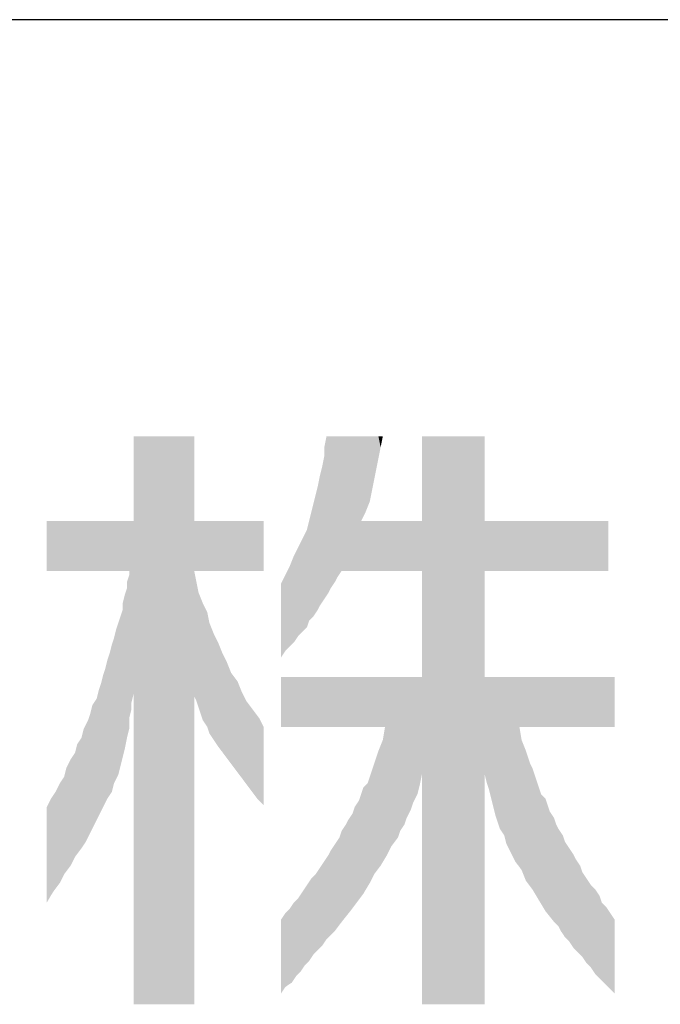
# Model space of a CAD drawing. Extents: x 0 to 400, y 0 to 277.
# Drawn here: x 349 to 356, y 14 to 25 of the extents above; entities that cross this region are included whole.
import ezdxf

# ---------------------------------------------------------------- set-up
doc = ezdxf.new("R2010")
doc.units = 0
doc.header["$LTSCALE"] = 10
doc.header["$MEASUREMENT"] = 0
doc.layers.add('CYAN', color=4, linetype='CONTINUOUS')
doc.layers.add('MOJI', color=6, linetype='CONTINUOUS')

msp = doc.modelspace()

# ---------------------------------------------------------------- linework, layer by layer
at = {"layer": 'CYAN'}
msp.add_line((400, 25), (0, 25), dxfattribs=at)
at = {"layer": 'MOJI', "color": 7, "linetype": 'Continuous'}
for points in [[(350.29, 13.643), (350.29, 20.193), (350.99, 13.643)], [(350.99, 13.643), (350.29, 20.193), (350.99, 20.193)], [(352.515, 18.356), (352.49, 20.068), (352.515, 20.193)], [(352.515, 18.356), (352.515, 20.193), (352.54, 18.393)], [(352.54, 18.393), (352.515, 20.193), (352.54, 20.193)], [(352.54, 18.393), (352.54, 20.193), (352.565, 18.443)], [(352.565, 18.443), (352.54, 20.193), (352.565, 20.193)], [(352.565, 18.443), (352.565, 20.193), (352.615, 18.518)], [(352.615, 18.518), (352.565, 20.193), (352.615, 20.193)], [(352.615, 18.518), (352.615, 20.193), (352.64, 18.568)], [(352.64, 18.568), (352.615, 20.193), (352.64, 20.193)], [(352.64, 18.568), (352.64, 20.193), (352.665, 18.606)], [(352.665, 18.606), (352.64, 20.193), (352.665, 20.193)], [(352.665, 18.606), (352.665, 20.193), (352.69, 18.643)], [(352.69, 18.643), (352.665, 20.193), (352.69, 20.193)], [(352.69, 18.643), (352.69, 20.193), (352.74, 18.643)], [(352.74, 18.643), (352.69, 20.193), (352.74, 20.193)], [(352.74, 18.643), (352.74, 20.193), (352.765, 18.643)], [(352.765, 18.643), (352.74, 20.193), (352.765, 20.193)], [(352.765, 18.643), (352.765, 20.193), (352.79, 18.643)], [(352.79, 18.643), (352.765, 20.193), (352.79, 20.193)], [(352.79, 18.643), (352.79, 20.193), (352.815, 18.643)], [(352.815, 18.643), (352.79, 20.193), (352.815, 20.193)], [(352.815, 18.643), (352.815, 20.193), (352.84, 18.643)], [(352.84, 18.643), (352.815, 20.193), (352.84, 20.193)], [(352.84, 18.643), (352.84, 20.193), (352.865, 18.643)], [(352.865, 18.643), (352.84, 20.193), (352.865, 20.193)], [(352.865, 18.643), (352.865, 20.193), (352.89, 18.643)], [(352.89, 18.643), (352.865, 20.193), (352.89, 20.193)], [(352.89, 18.643), (352.89, 20.193), (352.915, 18.643)], [(352.915, 18.643), (352.89, 20.193), (352.915, 20.193)], [(352.915, 19.218), (352.915, 20.193), (352.94, 19.268)], [(352.94, 19.268), (352.915, 20.193), (352.94, 20.193)], [(352.94, 19.268), (352.94, 20.193), (352.965, 19.318)], [(352.965, 19.318), (352.94, 20.193), (352.965, 20.193)], [(352.965, 19.318), (352.965, 20.193), (352.99, 19.381)], [(352.99, 19.381), (352.965, 20.193), (352.99, 20.193)], [(352.99, 19.381), (352.99, 20.193), (353.015, 19.443)], [(353.015, 19.443), (352.99, 20.193), (353.015, 20.193)], [(353.015, 19.443), (353.015, 20.193), (353.04, 19.568)], [(353.04, 19.568), (353.015, 20.193), (353.04, 20.193)], [(353.04, 19.568), (353.04, 20.193), (353.065, 19.693)], [(353.065, 19.693), (353.04, 20.193), (353.065, 20.193)], [(353.065, 19.693), (353.065, 20.193), (353.09, 19.818)], [(353.09, 19.818), (353.065, 20.193), (353.09, 20.193)], [(353.09, 19.818), (353.09, 20.193), (353.115, 19.943)], [(353.115, 19.943), (353.09, 20.193), (353.115, 20.193)], [(353.115, 19.943), (353.115, 20.193), (353.14, 20.068)], [(353.14, 20.068), (353.115, 20.193), (353.14, 20.193)], [(353.14, 20.068), (353.14, 20.193), (353.165, 20.193)], [(353.615, 13.643), (353.615, 20.193), (354.34, 13.643)], [(354.34, 13.643), (353.615, 20.193), (354.34, 20.193)], [(352.49, 18.318), (352.49, 20.068), (352.515, 18.356)], [(352.49, 18.318), (352.465, 19.843), (352.49, 19.968)], [(352.465, 18.281), (352.44, 19.743), (352.465, 19.843)], [(352.465, 18.281), (352.465, 19.843), (352.49, 18.318)], [(352.44, 18.243), (352.415, 19.618), (352.44, 19.743)], [(352.44, 18.243), (352.44, 19.743), (352.465, 18.281)], [(352.415, 18.193), (352.39, 19.518), (352.415, 19.618)], [(352.415, 18.193), (352.415, 19.618), (352.44, 18.243)], [(352.39, 18.156), (352.365, 19.418), (352.39, 19.518)], [(352.39, 18.156), (352.39, 19.518), (352.415, 18.193)], [(352.34, 18.093), (352.315, 19.218), (352.34, 19.318)], [(352.365, 18.118), (352.34, 19.318), (352.365, 19.418)], [(352.34, 18.093), (352.34, 19.318), (352.365, 18.118)], [(352.365, 18.118), (352.365, 19.418), (352.39, 18.156)], [(349.29, 18.643), (349.29, 19.218), (349.34, 18.643)], [(349.34, 18.643), (349.29, 19.218), (349.34, 19.218)], [(349.34, 18.643), (349.34, 19.218), (349.365, 18.643)], [(349.365, 18.643), (349.34, 19.218), (349.365, 19.218)], [(349.365, 18.643), (349.365, 19.218), (349.39, 18.643)], [(349.39, 18.643), (349.365, 19.218), (349.39, 19.218)], [(349.39, 18.643), (349.39, 19.218), (349.44, 18.643)], [(349.44, 18.643), (349.39, 19.218), (349.44, 19.218)], [(349.44, 18.643), (349.44, 19.218), (349.49, 18.643)], [(349.49, 18.643), (349.44, 19.218), (349.49, 19.218)], [(349.49, 18.643), (349.49, 19.218), (349.515, 18.643)], [(349.515, 18.643), (349.49, 19.218), (349.515, 19.218)], [(349.515, 18.643), (349.515, 19.218), (349.565, 18.643)], [(349.565, 18.643), (349.515, 19.218), (349.565, 19.218)], [(349.565, 18.643), (349.565, 19.218), (349.615, 18.643)], [(349.615, 18.643), (349.565, 19.218), (349.615, 19.218)], [(349.615, 18.643), (349.615, 19.218), (349.64, 18.643)], [(349.64, 18.643), (349.615, 19.218), (349.64, 19.218)], [(349.64, 18.643), (349.64, 19.218), (349.69, 18.643)], [(349.69, 18.643), (349.64, 19.218), (349.69, 19.218)], [(349.69, 18.643), (349.69, 19.218), (349.715, 18.643)], [(349.715, 18.643), (349.69, 19.218), (349.715, 19.218)], [(349.715, 18.643), (349.715, 19.218), (349.74, 18.643)], [(349.74, 18.643), (349.715, 19.218), (349.74, 19.218)], [(349.74, 18.643), (349.74, 19.218), (349.765, 18.643)], [(349.765, 18.643), (349.74, 19.218), (349.765, 19.218)], [(349.765, 18.643), (349.765, 19.218), (349.79, 18.643)], [(349.79, 18.643), (349.765, 19.218), (349.79, 19.218)], [(349.79, 18.643), (349.79, 19.218), (349.815, 18.643)], [(349.815, 18.643), (349.79, 19.218), (349.815, 19.218)], [(349.815, 18.643), (349.815, 19.218), (349.84, 18.643)], [(349.84, 18.643), (349.815, 19.218), (349.84, 19.218)], [(349.84, 18.643), (349.84, 19.218), (349.865, 18.643)], [(349.865, 18.643), (349.84, 19.218), (349.865, 19.218)], [(349.865, 18.643), (349.865, 19.218), (349.89, 18.643)], [(349.89, 18.643), (349.865, 19.218), (349.89, 19.218)], [(349.89, 18.643), (349.89, 19.218), (349.915, 18.643)], [(349.915, 18.643), (349.89, 19.218), (349.915, 19.218)], [(349.915, 18.643), (349.915, 19.218), (349.94, 18.643)], [(349.94, 18.643), (349.915, 19.218), (349.94, 19.218)], [(349.94, 18.643), (349.94, 19.218), (349.965, 18.643)], [(349.965, 18.643), (349.94, 19.218), (349.965, 19.218)], [(349.965, 18.643), (349.965, 19.218), (349.99, 18.643)], [(349.99, 18.643), (349.965, 19.218), (349.99, 19.218)], [(349.99, 18.643), (349.99, 19.218), (350.015, 18.643)], [(350.015, 18.643), (349.99, 19.218), (350.015, 19.218)], [(350.015, 18.643), (350.015, 19.218), (350.04, 18.643)], [(350.04, 18.643), (350.015, 19.218), (350.04, 19.218)], [(350.04, 18.643), (350.04, 19.218), (350.065, 18.643)], [(350.065, 18.643), (350.04, 19.218), (350.065, 19.218)], [(350.065, 18.643), (350.065, 19.218), (350.09, 18.643)], [(350.09, 18.643), (350.065, 19.218), (350.09, 19.218)], [(350.09, 18.643), (350.09, 19.218), (350.115, 18.643)], [(350.115, 18.643), (350.09, 19.218), (350.115, 19.218)], [(350.115, 18.643), (350.115, 19.218), (350.14, 18.643)], [(350.14, 18.643), (350.115, 19.218), (350.14, 19.218)], [(350.14, 18.643), (350.14, 19.218), (350.165, 18.643)], [(350.165, 18.643), (350.14, 19.218), (350.165, 19.218)], [(350.165, 18.643), (350.165, 19.218), (350.19, 18.643)], [(350.19, 18.643), (350.165, 19.218), (350.19, 19.218)], [(350.19, 18.643), (350.19, 19.218), (350.215, 18.643)], [(350.215, 18.643), (350.19, 19.218), (350.215, 19.218)], [(350.215, 18.643), (350.215, 19.218), (350.24, 18.643)], [(350.24, 18.643), (350.215, 19.218), (350.24, 19.218)], [(350.24, 16.943), (350.24, 19.218), (350.265, 17.043)], [(350.265, 17.043), (350.24, 19.218), (350.265, 19.218)], [(350.265, 17.118), (350.265, 19.218), (350.29, 17.218)], [(350.29, 17.218), (350.265, 19.218), (350.29, 19.218)], [(350.99, 18.643), (350.99, 19.218), (351.015, 18.643)], [(351.015, 18.643), (350.99, 19.218), (351.015, 19.218)], [(351.015, 18.643), (351.015, 19.218), (351.04, 18.643)], [(351.04, 18.643), (351.015, 19.218), (351.04, 19.218)], [(351.04, 18.643), (351.04, 19.218), (351.065, 18.643)], [(351.065, 18.643), (351.04, 19.218), (351.065, 19.218)], [(351.065, 18.643), (351.065, 19.218), (351.09, 18.643)], [(351.09, 18.643), (351.065, 19.218), (351.09, 19.218)], [(351.09, 18.643), (351.09, 19.218), (351.14, 18.643)], [(351.14, 18.643), (351.09, 19.218), (351.14, 19.218)], [(351.14, 18.643), (351.14, 19.218), (351.165, 18.643)], [(351.165, 18.643), (351.14, 19.218), (351.165, 19.218)], [(351.165, 18.643), (351.165, 19.218), (351.215, 18.643)], [(351.215, 18.643), (351.165, 19.218), (351.215, 19.218)], [(351.215, 18.643), (351.215, 19.218), (351.265, 18.643)], [(351.265, 18.643), (351.215, 19.218), (351.265, 19.218)], [(351.265, 18.643), (351.265, 19.218), (351.315, 18.643)], [(351.315, 18.643), (351.265, 19.218), (351.315, 19.218)], [(351.315, 18.643), (351.315, 19.218), (351.34, 18.643)], [(351.34, 18.643), (351.315, 19.218), (351.34, 19.218)], [(351.34, 18.643), (351.34, 19.218), (351.365, 18.643)], [(351.365, 18.643), (351.34, 19.218), (351.365, 19.218)], [(351.365, 18.643), (351.365, 19.218), (351.415, 18.643)], [(351.415, 18.643), (351.365, 19.218), (351.415, 19.218)], [(351.415, 18.643), (351.415, 19.218), (351.49, 18.643)], [(351.49, 18.643), (351.415, 19.218), (351.49, 19.218)], [(351.49, 18.643), (351.49, 19.218), (351.54, 18.643)], [(351.54, 18.643), (351.49, 19.218), (351.54, 19.218)], [(351.54, 18.643), (351.54, 19.218), (351.565, 18.643)], [(351.565, 18.643), (351.54, 19.218), (351.565, 19.218)], [(351.565, 18.643), (351.565, 19.218), (351.59, 18.643)], [(351.59, 18.643), (351.565, 19.218), (351.59, 19.218)], [(351.59, 18.643), (351.59, 19.218), (351.64, 18.643)], [(351.64, 18.643), (351.59, 19.218), (351.64, 19.218)], [(351.64, 18.643), (351.64, 19.218), (351.665, 18.643)], [(351.665, 18.643), (351.64, 19.218), (351.665, 19.218)], [(351.665, 18.643), (351.665, 19.218), (351.715, 18.643)], [(351.715, 18.643), (351.665, 19.218), (351.715, 19.218)], [(351.715, 18.643), (351.715, 19.218), (351.74, 18.643)], [(351.74, 18.643), (351.715, 19.218), (351.74, 19.218)], [(351.74, 18.643), (351.74, 19.218), (351.79, 18.643)], [(351.79, 18.643), (351.74, 19.218), (351.79, 19.218)], [(352.315, 18.068), (352.29, 19.118), (352.315, 19.218)], [(352.315, 18.068), (352.315, 19.218), (352.34, 18.093)], [(352.915, 18.643), (352.915, 19.218), (352.94, 18.643)], [(352.94, 18.643), (352.915, 19.218), (352.94, 19.218)], [(352.94, 18.643), (352.94, 19.218), (352.965, 18.643)], [(352.965, 18.643), (352.94, 19.218), (352.965, 19.218)], [(352.965, 18.643), (352.965, 19.218), (352.99, 18.643)], [(352.99, 18.643), (352.965, 19.218), (352.99, 19.218)], [(352.99, 18.643), (352.99, 19.218), (353.015, 18.643)], [(353.015, 18.643), (352.99, 19.218), (353.015, 19.218)], [(353.015, 18.643), (353.015, 19.218), (353.04, 18.643)], [(353.04, 18.643), (353.015, 19.218), (353.04, 19.218)], [(353.04, 18.643), (353.04, 19.218), (353.065, 18.643)], [(353.065, 18.643), (353.04, 19.218), (353.065, 19.218)], [(353.065, 18.643), (353.065, 19.218), (353.09, 18.643)], [(353.09, 18.643), (353.065, 19.218), (353.09, 19.218)], [(353.09, 18.643), (353.09, 19.218), (353.115, 18.643)], [(353.115, 18.643), (353.09, 19.218), (353.115, 19.218)], [(353.115, 18.643), (353.115, 19.218), (353.14, 18.643)], [(353.14, 18.643), (353.115, 19.218), (353.14, 19.218)], [(353.14, 18.643), (353.14, 19.218), (353.165, 18.643)], [(353.165, 18.643), (353.14, 19.218), (353.165, 19.218)], [(353.165, 18.643), (353.165, 19.218), (353.19, 18.643)], [(353.19, 18.643), (353.165, 19.218), (353.19, 19.218)], [(353.19, 18.643), (353.19, 19.218), (353.215, 18.643)], [(353.215, 18.643), (353.19, 19.218), (353.215, 19.218)], [(353.215, 18.643), (353.215, 19.218), (353.265, 18.643)], [(353.265, 18.643), (353.215, 19.218), (353.265, 19.218)], [(353.265, 18.643), (353.265, 19.218), (353.34, 18.643)], [(353.34, 18.643), (353.265, 19.218), (353.34, 19.218)], [(353.34, 18.643), (353.34, 19.218), (353.365, 18.643)], [(353.365, 18.643), (353.34, 19.218), (353.365, 19.218)], [(353.365, 18.643), (353.365, 19.218), (353.415, 18.643)], [(353.415, 18.643), (353.365, 19.218), (353.415, 19.218)], [(353.415, 18.643), (353.415, 19.218), (353.44, 18.643)], [(353.44, 18.643), (353.415, 19.218), (353.44, 19.218)], [(353.44, 18.643), (353.44, 19.218), (353.49, 18.643)], [(353.49, 18.643), (353.44, 19.218), (353.49, 19.218)], [(353.49, 18.643), (353.49, 19.218), (353.515, 18.643)], [(353.515, 18.643), (353.49, 19.218), (353.515, 19.218)], [(353.515, 18.643), (353.515, 19.218), (353.565, 18.643)], [(353.565, 18.643), (353.515, 19.218), (353.565, 19.218)], [(353.565, 18.643), (353.565, 19.218), (353.59, 18.643)], [(353.59, 18.643), (353.565, 19.218), (353.59, 19.218)], [(353.59, 18.643), (353.59, 19.218), (353.615, 18.643)], [(353.615, 18.643), (353.59, 19.218), (353.615, 19.218)], [(354.34, 18.643), (354.34, 19.218), (354.365, 18.643)], [(354.365, 18.643), (354.34, 19.218), (354.365, 19.218)], [(354.365, 18.643), (354.365, 19.218), (354.39, 18.643)], [(354.39, 18.643), (354.365, 19.218), (354.39, 19.218)], [(354.39, 18.643), (354.39, 19.218), (354.415, 18.643)], [(354.415, 18.643), (354.39, 19.218), (354.415, 19.218)], [(354.415, 18.643), (354.415, 19.218), (354.44, 18.643)], [(354.44, 18.643), (354.415, 19.218), (354.44, 19.218)], [(354.44, 18.643), (354.44, 19.218), (354.465, 18.643)], [(354.465, 18.643), (354.44, 19.218), (354.465, 19.218)], [(354.465, 18.643), (354.465, 19.218), (354.49, 18.643)], [(354.49, 18.643), (354.465, 19.218), (354.49, 19.218)], [(354.49, 18.643), (354.49, 19.218), (354.515, 18.643)], [(354.515, 18.643), (354.49, 19.218), (354.515, 19.218)], [(354.515, 18.643), (354.515, 19.218), (354.565, 18.643)], [(354.565, 18.643), (354.515, 19.218), (354.565, 19.218)], [(354.565, 18.643), (354.565, 19.218), (354.59, 18.643)], [(354.59, 18.643), (354.565, 19.218), (354.59, 19.218)], [(354.59, 18.643), (354.59, 19.218), (354.64, 18.643)], [(354.64, 18.643), (354.59, 19.218), (354.64, 19.218)], [(354.64, 18.643), (354.64, 19.218), (354.69, 18.643)], [(354.69, 18.643), (354.64, 19.218), (354.69, 19.218)], [(354.69, 18.643), (354.69, 19.218), (354.74, 18.643)], [(354.74, 18.643), (354.69, 19.218), (354.74, 19.218)], [(354.74, 18.643), (354.74, 19.218), (354.765, 18.643)], [(354.765, 18.643), (354.74, 19.218), (354.765, 19.218)], [(354.765, 18.643), (354.765, 19.218), (354.815, 18.643)], [(354.815, 18.643), (354.765, 19.218), (354.815, 19.218)], [(354.815, 18.643), (354.815, 19.218), (354.865, 18.643)], [(354.865, 18.643), (354.815, 19.218), (354.865, 19.218)], [(354.865, 18.643), (354.865, 19.218), (354.89, 18.643)], [(354.89, 18.643), (354.865, 19.218), (354.89, 19.218)], [(354.89, 18.643), (354.89, 19.218), (354.915, 18.643)], [(354.915, 18.643), (354.89, 19.218), (354.915, 19.218)], [(354.915, 18.643), (354.915, 19.218), (354.94, 18.643)], [(354.94, 18.643), (354.915, 19.218), (354.94, 19.218)], [(354.94, 18.643), (354.94, 19.218), (354.965, 18.643)], [(354.965, 18.643), (354.94, 19.218), (354.965, 19.218)], [(354.965, 18.643), (354.965, 19.218), (354.99, 18.643)], [(354.99, 18.643), (354.965, 19.218), (354.99, 19.218)], [(354.99, 18.643), (354.99, 19.218), (355.04, 18.643)], [(355.04, 18.643), (354.99, 19.218), (355.04, 19.218)], [(355.04, 18.643), (355.04, 19.218), (355.065, 18.643)], [(355.065, 18.643), (355.04, 19.218), (355.065, 19.218)], [(355.065, 18.643), (355.065, 19.218), (355.09, 18.643)], [(355.09, 18.643), (355.065, 19.218), (355.09, 19.218)], [(355.09, 18.643), (355.09, 19.218), (355.14, 18.643)], [(355.14, 18.643), (355.09, 19.218), (355.14, 19.218)], [(355.14, 18.643), (355.14, 19.218), (355.165, 18.643)], [(355.165, 18.643), (355.14, 19.218), (355.165, 19.218)], [(355.165, 18.643), (355.165, 19.218), (355.19, 18.643)], [(355.19, 18.643), (355.165, 19.218), (355.19, 19.218)], [(355.19, 18.643), (355.19, 19.218), (355.215, 18.643)], [(355.215, 18.643), (355.19, 19.218), (355.215, 19.218)], [(355.215, 18.643), (355.215, 19.218), (355.24, 18.643)], [(355.24, 18.643), (355.215, 19.218), (355.24, 19.218)], [(355.24, 18.643), (355.24, 19.218), (355.265, 18.643)], [(355.265, 18.643), (355.24, 19.218), (355.265, 19.218)], [(355.265, 18.643), (355.265, 19.218), (355.315, 18.643)], [(355.315, 18.643), (355.265, 19.218), (355.315, 19.218)], [(355.315, 18.643), (355.315, 19.218), (355.365, 18.643)], [(355.365, 18.643), (355.315, 19.218), (355.365, 19.218)], [(355.365, 18.643), (355.365, 19.218), (355.39, 18.643)], [(355.39, 18.643), (355.365, 19.218), (355.39, 19.218)], [(355.39, 18.643), (355.39, 19.218), (355.415, 18.643)], [(355.415, 18.643), (355.39, 19.218), (355.415, 19.218)], [(355.415, 18.643), (355.415, 19.218), (355.44, 18.643)], [(355.44, 18.643), (355.415, 19.218), (355.44, 19.218)], [(355.44, 18.643), (355.44, 19.218), (355.465, 18.643)], [(355.465, 18.643), (355.44, 19.218), (355.465, 19.218)], [(355.465, 18.643), (355.465, 19.218), (355.515, 18.643)], [(355.515, 18.643), (355.465, 19.218), (355.515, 19.218)], [(355.515, 18.643), (355.515, 19.218), (355.565, 18.643)], [(355.565, 18.643), (355.515, 19.218), (355.565, 19.218)], [(355.565, 18.643), (355.565, 19.218), (355.615, 18.643)], [(355.615, 18.643), (355.565, 19.218), (355.615, 19.218)], [(355.615, 18.643), (355.615, 19.218), (355.665, 18.643)], [(355.665, 18.643), (355.615, 19.218), (355.665, 19.218)], [(355.665, 18.643), (355.665, 19.218), (355.69, 18.643)], [(355.69, 18.643), (355.665, 19.218), (355.69, 19.218)], [(355.69, 18.643), (355.69, 19.218), (355.715, 18.643)], [(355.715, 18.643), (355.69, 19.218), (355.715, 19.218)], [(355.715, 18.643), (355.715, 19.218), (355.74, 18.643)], [(355.74, 18.643), (355.715, 19.218), (355.74, 19.218)], [(355.74, 18.643), (355.74, 19.218), (355.765, 18.643)], [(355.765, 18.643), (355.74, 19.218), (355.765, 19.218)], [(352.29, 17.993), (352.265, 19.068), (352.29, 19.118)], [(352.29, 17.993), (352.29, 19.118), (352.315, 18.068)], [(352.215, 17.918), (352.19, 18.918), (352.215, 18.968)], [(352.24, 17.943), (352.215, 18.968), (352.24, 19.018)], [(352.215, 17.918), (352.215, 18.968), (352.24, 17.943)], [(352.265, 17.968), (352.24, 19.018), (352.265, 19.068)], [(352.24, 17.943), (352.24, 19.018), (352.265, 17.968)], [(352.265, 17.968), (352.265, 19.068), (352.29, 17.993)], [(352.165, 17.856), (352.14, 18.818), (352.165, 18.868)], [(352.19, 17.893), (352.165, 18.868), (352.19, 18.918)], [(352.165, 17.856), (352.165, 18.868), (352.19, 17.893)], [(352.19, 17.893), (352.19, 18.918), (352.215, 17.918)], [(352.115, 17.793), (352.09, 18.693), (352.115, 18.756)], [(352.14, 17.818), (352.115, 18.756), (352.14, 18.818)], [(352.115, 17.793), (352.115, 18.756), (352.14, 17.818)], [(352.14, 17.818), (352.14, 18.818), (352.165, 17.856)], [(350.99, 17.193), (350.99, 18.643), (351.015, 17.143)], [(351.015, 17.143), (350.99, 18.643), (351.015, 18.518)], [(352.09, 17.768), (352.04, 18.593), (352.09, 18.693)], [(352.09, 17.768), (352.09, 18.693), (352.115, 17.793)], [(350.24, 16.818), (350.215, 18.518), (350.24, 18.593)], [(350.215, 16.718), (350.215, 18.518), (350.24, 16.818)], [(351.015, 17.143), (351.015, 18.518), (351.04, 17.068)], [(351.04, 17.068), (351.015, 18.518), (351.04, 18.393)], [(352.04, 17.718), (351.99, 18.493), (352.04, 18.593)], [(352.04, 17.718), (352.04, 18.593), (352.09, 17.768)], [(350.215, 16.718), (350.19, 18.368), (350.215, 18.443)], [(351.99, 17.643), (351.99, 18.493), (352.04, 17.718)], [(350.19, 16.593), (350.165, 18.268), (350.19, 18.368)], [(350.19, 16.593), (350.19, 18.368), (350.215, 16.718)], [(351.04, 17.068), (351.04, 18.393), (351.065, 16.993)], [(351.065, 16.993), (351.04, 18.393), (351.065, 18.331)], [(351.065, 16.993), (351.065, 18.331), (351.09, 16.918)], [(351.09, 16.918), (351.065, 18.331), (351.09, 18.268)], [(350.165, 16.493), (350.14, 18.118), (350.165, 18.193)], [(350.165, 16.493), (350.165, 18.268), (350.19, 16.593)], [(351.09, 16.918), (351.09, 18.268), (351.14, 16.843)], [(351.14, 16.843), (351.09, 18.268), (351.14, 18.168)], [(350.14, 16.393), (350.115, 18.043), (350.14, 18.118)], [(350.14, 16.393), (350.14, 18.118), (350.165, 16.493)], [(351.14, 16.843), (351.14, 18.168), (351.165, 16.768)], [(351.165, 16.768), (351.14, 18.168), (351.165, 18.043)], [(350.09, 16.243), (350.065, 17.868), (350.09, 17.968)], [(350.115, 16.293), (350.09, 17.968), (350.115, 18.043)], [(350.09, 16.243), (350.09, 17.968), (350.115, 16.293)], [(350.115, 16.293), (350.115, 18.043), (350.14, 16.393)], [(351.165, 16.768), (351.165, 18.043), (351.215, 16.693)], [(351.215, 16.693), (351.165, 18.043), (351.215, 17.918)], [(350.065, 16.193), (350.04, 17.793), (350.065, 17.868)], [(350.065, 16.193), (350.065, 17.868), (350.09, 16.243)], [(351.215, 16.693), (351.215, 17.918), (351.265, 16.618)], [(351.265, 16.618), (351.215, 17.918), (351.265, 17.818)], [(350.04, 16.093), (350.015, 17.693), (350.04, 17.793)], [(350.04, 16.093), (350.04, 17.793), (350.065, 16.193)], [(351.265, 16.618), (351.265, 17.818), (351.315, 16.552)], [(351.315, 16.552), (351.265, 17.818), (351.315, 17.693)], [(349.99, 16.018), (349.965, 17.518), (349.99, 17.618)], [(350.015, 16.056), (349.99, 17.618), (350.015, 17.693)], [(349.99, 16.018), (349.99, 17.618), (350.015, 16.056)], [(350.015, 16.056), (350.015, 17.693), (350.04, 16.093)], [(351.315, 16.552), (351.315, 17.693), (351.34, 16.518)], [(351.34, 16.518), (351.315, 17.693), (351.34, 17.643)], [(351.34, 16.518), (351.34, 17.643), (351.365, 16.485)], [(351.365, 16.485), (351.34, 17.643), (351.365, 17.593)], [(349.965, 15.968), (349.94, 17.443), (349.965, 17.518)], [(349.965, 15.968), (349.965, 17.518), (349.99, 16.018)], [(351.365, 16.485), (351.365, 17.593), (351.415, 16.418)], [(351.415, 16.418), (351.365, 17.593), (351.415, 17.468)], [(349.94, 15.918), (349.915, 17.343), (349.94, 17.443)], [(349.94, 15.918), (349.94, 17.443), (349.965, 15.968)], [(351.415, 16.418), (351.415, 17.468), (351.49, 16.318)], [(351.49, 16.318), (351.415, 17.468), (351.49, 17.368)], [(351.99, 16.843), (351.99, 17.418), (352.04, 16.843)], [(352.04, 16.843), (351.99, 17.418), (352.04, 17.418)], [(352.04, 16.843), (352.04, 17.418), (352.09, 16.843)], [(352.09, 16.843), (352.04, 17.418), (352.09, 17.418)], [(352.09, 16.843), (352.09, 17.418), (352.115, 16.843)], [(352.115, 16.843), (352.09, 17.418), (352.115, 17.418)], [(352.115, 16.843), (352.115, 17.418), (352.14, 16.843)], [(352.14, 16.843), (352.115, 17.418), (352.14, 17.418)], [(352.14, 16.843), (352.14, 17.418), (352.165, 16.843)], [(352.165, 16.843), (352.14, 17.418), (352.165, 17.418)], [(352.165, 16.843), (352.165, 17.418), (352.19, 16.843)], [(352.19, 16.843), (352.165, 17.418), (352.19, 17.418)], [(352.19, 16.843), (352.19, 17.418), (352.215, 16.843)], [(352.215, 16.843), (352.19, 17.418), (352.215, 17.418)], [(352.215, 16.843), (352.215, 17.418), (352.24, 16.843)], [(352.24, 16.843), (352.215, 17.418), (352.24, 17.418)], [(352.24, 16.843), (352.24, 17.418), (352.265, 16.843)], [(352.265, 16.843), (352.24, 17.418), (352.265, 17.418)], [(352.265, 16.843), (352.265, 17.418), (352.29, 16.843)], [(352.29, 16.843), (352.265, 17.418), (352.29, 17.418)], [(352.29, 16.843), (352.29, 17.418), (352.315, 16.843)], [(352.315, 16.843), (352.29, 17.418), (352.315, 17.418)], [(352.315, 16.843), (352.315, 17.418), (352.34, 16.843)], [(352.34, 16.843), (352.315, 17.418), (352.34, 17.418)], [(352.34, 16.843), (352.34, 17.418), (352.365, 16.843)], [(352.365, 16.843), (352.34, 17.418), (352.365, 17.418)], [(352.365, 16.843), (352.365, 17.418), (352.39, 16.843)], [(352.39, 16.843), (352.365, 17.418), (352.39, 17.418)], [(352.39, 16.843), (352.39, 17.418), (352.415, 16.843)], [(352.415, 16.843), (352.39, 17.418), (352.415, 17.418)], [(352.415, 16.843), (352.415, 17.418), (352.44, 16.843)], [(352.44, 16.843), (352.415, 17.418), (352.44, 17.418)], [(352.44, 16.843), (352.44, 17.418), (352.465, 16.843)], [(352.465, 16.843), (352.44, 17.418), (352.465, 17.418)], [(352.465, 16.843), (352.465, 17.418), (352.49, 16.843)], [(352.49, 16.843), (352.465, 17.418), (352.49, 17.418)], [(352.49, 16.843), (352.49, 17.418), (352.515, 16.843)], [(352.515, 16.843), (352.49, 17.418), (352.515, 17.418)], [(352.515, 16.843), (352.515, 17.418), (352.54, 16.843)], [(352.54, 16.843), (352.515, 17.418), (352.54, 17.418)], [(352.54, 16.843), (352.54, 17.418), (352.565, 16.843)], [(352.565, 16.843), (352.54, 17.418), (352.565, 17.418)], [(352.565, 16.843), (352.565, 17.418), (352.615, 16.843)], [(352.615, 16.843), (352.565, 17.418), (352.615, 17.418)], [(352.615, 16.843), (352.615, 17.418), (352.64, 16.843)], [(352.64, 16.843), (352.615, 17.418), (352.64, 17.418)], [(352.64, 16.843), (352.64, 17.418), (352.665, 16.843)], [(352.665, 16.843), (352.64, 17.418), (352.665, 17.418)], [(352.665, 16.843), (352.665, 17.418), (352.69, 16.843)], [(352.69, 16.843), (352.665, 17.418), (352.69, 17.418)], [(352.69, 16.843), (352.69, 17.418), (352.74, 16.843)], [(352.74, 16.843), (352.69, 17.418), (352.74, 17.418)], [(352.74, 16.843), (352.74, 17.418), (352.765, 16.843)], [(352.765, 16.843), (352.74, 17.418), (352.765, 17.418)], [(352.765, 16.843), (352.765, 17.418), (352.79, 16.843)], [(352.79, 16.843), (352.765, 17.418), (352.79, 17.418)], [(352.79, 16.843), (352.79, 17.418), (352.815, 16.843)], [(352.815, 16.843), (352.79, 17.418), (352.815, 17.418)], [(352.815, 16.843), (352.815, 17.418), (352.84, 16.843)], [(352.84, 16.843), (352.815, 17.418), (352.84, 17.418)], [(352.84, 16.843), (352.84, 17.418), (352.865, 16.843)], [(352.865, 16.843), (352.84, 17.418), (352.865, 17.418)], [(352.865, 16.843), (352.865, 17.418), (352.89, 16.843)], [(352.89, 16.843), (352.865, 17.418), (352.89, 17.418)], [(352.89, 16.843), (352.89, 17.418), (352.915, 16.843)], [(352.915, 16.843), (352.89, 17.418), (352.915, 17.418)], [(352.915, 16.843), (352.915, 17.418), (352.94, 16.843)], [(352.94, 16.843), (352.915, 17.418), (352.94, 17.418)], [(352.94, 16.843), (352.94, 17.418), (352.965, 16.843)], [(352.965, 16.843), (352.94, 17.418), (352.965, 17.418)], [(352.965, 16.843), (352.965, 17.418), (352.99, 16.843)], [(352.99, 16.843), (352.965, 17.418), (352.99, 17.418)], [(352.99, 16.843), (352.99, 17.418), (353.015, 16.843)], [(353.015, 16.843), (352.99, 17.418), (353.015, 17.418)], [(353.015, 16.843), (353.015, 17.418), (353.04, 16.843)], [(353.04, 16.843), (353.015, 17.418), (353.04, 17.418)], [(353.04, 16.843), (353.04, 17.418), (353.065, 16.843)], [(353.065, 16.843), (353.04, 17.418), (353.065, 17.418)], [(353.065, 16.843), (353.065, 17.418), (353.09, 16.843)], [(353.09, 16.843), (353.065, 17.418), (353.09, 17.418)], [(353.09, 16.843), (353.09, 17.418), (353.115, 16.843)], [(353.115, 16.843), (353.09, 17.418), (353.115, 17.418)], [(353.115, 16.843), (353.115, 17.418), (353.14, 16.843)], [(353.14, 16.843), (353.115, 17.418), (353.14, 17.418)], [(353.14, 16.843), (353.14, 17.418), (353.165, 16.843)], [(353.165, 16.843), (353.14, 17.418), (353.165, 17.418)], [(353.165, 16.843), (353.165, 17.418), (353.19, 16.843)], [(353.19, 16.843), (353.165, 17.418), (353.19, 17.418)], [(353.19, 15.327), (353.19, 17.418), (353.215, 15.368)], [(353.215, 15.368), (353.19, 17.418), (353.215, 17.418)], [(353.215, 15.368), (353.215, 17.418), (353.265, 15.468)], [(353.265, 15.468), (353.215, 17.418), (353.265, 17.418)], [(353.265, 15.468), (353.265, 17.418), (353.34, 15.568)], [(353.34, 15.568), (353.265, 17.418), (353.34, 17.418)], [(353.34, 15.568), (353.34, 17.418), (353.365, 15.643)], [(353.365, 15.643), (353.34, 17.418), (353.365, 17.418)], [(353.365, 15.643), (353.365, 17.418), (353.415, 15.718)], [(353.415, 15.718), (353.365, 17.418), (353.415, 17.418)], [(353.415, 15.718), (353.415, 17.418), (353.44, 15.793)], [(353.44, 15.793), (353.415, 17.418), (353.44, 17.418)], [(353.44, 15.793), (353.44, 17.418), (353.49, 15.893)], [(353.49, 15.893), (353.44, 17.418), (353.49, 17.418)], [(353.49, 15.893), (353.49, 17.418), (353.515, 15.968)], [(353.515, 15.968), (353.49, 17.418), (353.515, 17.418)], [(353.515, 15.968), (353.515, 17.418), (353.565, 16.068)], [(353.565, 16.068), (353.515, 17.418), (353.565, 17.418)], [(353.565, 16.068), (353.565, 17.418), (353.59, 16.168)], [(353.59, 16.168), (353.565, 17.418), (353.59, 17.418)], [(353.59, 16.168), (353.59, 17.418), (353.615, 16.293)], [(353.615, 16.293), (353.59, 17.418), (353.615, 17.418)], [(354.34, 16.293), (354.34, 17.418), (354.365, 16.193)], [(354.365, 16.193), (354.34, 17.418), (354.365, 17.418)], [(354.365, 16.193), (354.365, 17.418), (354.39, 16.118)], [(354.39, 16.118), (354.365, 17.418), (354.39, 17.418)], [(354.39, 16.118), (354.39, 17.418), (354.415, 16.018)], [(354.415, 16.018), (354.39, 17.418), (354.415, 17.418)], [(354.415, 16.018), (354.415, 17.418), (354.44, 15.918)], [(354.44, 15.918), (354.415, 17.418), (354.44, 17.418)], [(354.44, 15.918), (354.44, 17.418), (354.465, 15.818)], [(354.465, 15.818), (354.44, 17.418), (354.465, 17.418)], [(354.465, 15.818), (354.465, 17.418), (354.49, 15.743)], [(354.49, 15.743), (354.465, 17.418), (354.49, 17.418)], [(354.49, 15.743), (354.49, 17.418), (354.515, 15.668)], [(354.515, 15.668), (354.49, 17.418), (354.515, 17.418)], [(354.515, 15.668), (354.515, 17.418), (354.565, 15.593)], [(354.565, 15.593), (354.515, 17.418), (354.565, 17.418)], [(354.565, 15.593), (354.565, 17.418), (354.59, 15.493)], [(354.59, 15.493), (354.565, 17.418), (354.59, 17.418)], [(354.59, 15.493), (354.59, 17.418), (354.64, 15.393)], [(354.64, 15.393), (354.59, 17.418), (354.64, 17.418)], [(354.64, 15.393), (354.64, 17.418), (354.69, 15.293)], [(354.69, 15.293), (354.64, 17.418), (354.69, 17.418)], [(354.69, 15.293), (354.69, 17.418), (354.74, 15.227)], [(354.74, 15.227), (354.69, 17.418), (354.74, 17.418)], [(354.74, 16.843), (354.74, 17.418), (354.765, 16.843)], [(354.765, 16.843), (354.74, 17.418), (354.765, 17.418)], [(354.765, 16.843), (354.765, 17.418), (354.815, 16.843)], [(354.815, 16.843), (354.765, 17.418), (354.815, 17.418)], [(354.815, 16.843), (354.815, 17.418), (354.865, 16.843)], [(354.865, 16.843), (354.815, 17.418), (354.865, 17.418)], [(354.865, 16.843), (354.865, 17.418), (354.89, 16.843)], [(354.89, 16.843), (354.865, 17.418), (354.89, 17.418)], [(354.89, 16.843), (354.89, 17.418), (354.915, 16.843)], [(354.915, 16.843), (354.89, 17.418), (354.915, 17.418)], [(354.915, 16.843), (354.915, 17.418), (354.94, 16.843)], [(354.94, 16.843), (354.915, 17.418), (354.94, 17.418)], [(354.94, 16.843), (354.94, 17.418), (354.965, 16.843)], [(354.965, 16.843), (354.94, 17.418), (354.965, 17.418)], [(354.965, 16.843), (354.965, 17.418), (354.99, 16.843)], [(354.99, 16.843), (354.965, 17.418), (354.99, 17.418)], [(354.99, 16.843), (354.99, 17.418), (355.04, 16.843)], [(355.04, 16.843), (354.99, 17.418), (355.04, 17.418)], [(355.04, 16.843), (355.04, 17.418), (355.065, 16.843)], [(355.065, 16.843), (355.04, 17.418), (355.065, 17.418)], [(355.065, 16.843), (355.065, 17.418), (355.09, 16.843)], [(355.09, 16.843), (355.065, 17.418), (355.09, 17.418)], [(355.09, 16.843), (355.09, 17.418), (355.14, 16.843)], [(355.14, 16.843), (355.09, 17.418), (355.14, 17.418)], [(355.14, 16.843), (355.14, 17.418), (355.165, 16.843)], [(355.165, 16.843), (355.14, 17.418), (355.165, 17.418)], [(355.165, 16.843), (355.165, 17.418), (355.19, 16.843)], [(355.19, 16.843), (355.165, 17.418), (355.19, 17.418)], [(355.19, 16.843), (355.19, 17.418), (355.215, 16.843)], [(355.215, 16.843), (355.19, 17.418), (355.215, 17.418)], [(355.215, 16.843), (355.215, 17.418), (355.24, 16.843)], [(355.24, 16.843), (355.215, 17.418), (355.24, 17.418)], [(355.24, 16.843), (355.24, 17.418), (355.265, 16.843)], [(355.265, 16.843), (355.24, 17.418), (355.265, 17.418)], [(355.265, 16.843), (355.265, 17.418), (355.315, 16.843)], [(355.315, 16.843), (355.265, 17.418), (355.315, 17.418)], [(355.315, 16.843), (355.315, 17.418), (355.365, 16.843)], [(355.365, 16.843), (355.315, 17.418), (355.365, 17.418)], [(355.365, 16.843), (355.365, 17.418), (355.39, 16.843)], [(355.39, 16.843), (355.365, 17.418), (355.39, 17.418)], [(355.39, 16.843), (355.39, 17.418), (355.415, 16.843)], [(355.415, 16.843), (355.39, 17.418), (355.415, 17.418)], [(355.415, 16.843), (355.415, 17.418), (355.44, 16.843)], [(355.44, 16.843), (355.415, 17.418), (355.44, 17.418)], [(355.44, 16.843), (355.44, 17.418), (355.465, 16.843)], [(355.465, 16.843), (355.44, 17.418), (355.465, 17.418)], [(355.465, 16.843), (355.465, 17.418), (355.515, 16.843)], [(355.515, 16.843), (355.465, 17.418), (355.515, 17.418)], [(355.515, 16.843), (355.515, 17.418), (355.565, 16.843)], [(355.565, 16.843), (355.515, 17.418), (355.565, 17.418)], [(355.565, 16.843), (355.565, 17.418), (355.615, 16.843)], [(355.615, 16.843), (355.565, 17.418), (355.615, 17.418)], [(355.615, 16.843), (355.615, 17.418), (355.665, 16.843)], [(355.665, 16.843), (355.615, 17.418), (355.665, 17.418)], [(355.665, 16.843), (355.665, 17.418), (355.69, 16.843)], [(355.69, 16.843), (355.665, 17.418), (355.69, 17.418)], [(355.69, 16.843), (355.69, 17.418), (355.715, 16.843)], [(355.715, 16.843), (355.69, 17.418), (355.715, 17.418)], [(355.715, 16.843), (355.715, 17.418), (355.74, 16.843)], [(355.74, 16.843), (355.715, 17.418), (355.74, 17.418)], [(355.74, 16.843), (355.74, 17.418), (355.765, 16.843)], [(355.765, 16.843), (355.74, 17.418), (355.765, 17.418)], [(355.765, 16.843), (355.765, 17.418), (355.79, 16.843)], [(355.79, 16.843), (355.765, 17.418), (355.79, 17.418)], [(355.79, 16.843), (355.79, 17.418), (355.84, 16.843)], [(355.84, 16.843), (355.79, 17.418), (355.84, 17.418)], [(349.89, 15.818), (349.865, 17.168), (349.89, 17.268)], [(349.915, 15.868), (349.89, 17.268), (349.915, 17.343)], [(349.89, 15.818), (349.89, 17.268), (349.915, 15.868)], [(349.915, 15.868), (349.915, 17.343), (349.94, 15.918)], [(351.49, 16.318), (351.49, 17.368), (351.54, 16.252)], [(351.54, 16.252), (351.49, 17.368), (351.54, 17.243)], [(349.865, 15.768), (349.84, 17.131), (349.865, 17.168)], [(349.865, 15.768), (349.865, 17.168), (349.89, 15.818)], [(351.54, 16.252), (351.54, 17.243), (351.565, 16.218)], [(351.565, 16.218), (351.54, 17.243), (351.565, 17.193)], [(351.565, 16.218), (351.565, 17.193), (351.59, 16.185)], [(351.59, 16.185), (351.565, 17.193), (351.59, 17.143)], [(349.815, 15.668), (349.79, 16.993), (349.815, 17.093)], [(349.84, 15.718), (349.815, 17.093), (349.84, 17.131)], [(349.815, 15.668), (349.815, 17.093), (349.84, 15.718)], [(349.84, 15.718), (349.84, 17.131), (349.865, 15.768)], [(351.59, 16.185), (351.59, 17.143), (351.64, 16.118)], [(351.64, 16.118), (351.59, 17.143), (351.64, 17.077)], [(351.64, 16.118), (351.64, 17.077), (351.665, 16.085)], [(351.665, 16.085), (351.64, 17.077), (351.665, 17.043)], [(351.665, 16.085), (351.665, 17.043), (351.715, 16.018)], [(351.715, 16.018), (351.665, 17.043), (351.715, 16.977)], [(349.79, 15.618), (349.765, 16.918), (349.79, 16.993)], [(349.79, 15.618), (349.79, 16.993), (349.815, 15.668)], [(351.715, 16.018), (351.715, 16.977), (351.74, 15.993)], [(351.74, 15.993), (351.715, 16.977), (351.74, 16.943)], [(351.74, 15.993), (351.74, 16.943), (351.79, 15.943)], [(351.79, 15.943), (351.74, 16.943), (351.79, 16.843)], [(349.715, 15.481), (349.69, 16.718), (349.715, 16.818)], [(349.74, 15.518), (349.715, 16.818), (349.74, 16.868)], [(349.715, 15.481), (349.715, 16.818), (349.74, 15.518)], [(349.765, 15.568), (349.74, 16.868), (349.765, 16.918)], [(349.74, 15.518), (349.74, 16.868), (349.765, 15.568)], [(349.765, 15.568), (349.765, 16.918), (349.79, 15.618)], [(353.19, 15.327), (353.165, 16.693), (353.19, 16.843)], [(354.74, 15.227), (354.74, 16.843), (354.765, 15.193)], [(354.765, 15.193), (354.74, 16.843), (354.765, 16.693)], [(349.69, 15.443), (349.64, 16.643), (349.69, 16.718)], [(349.69, 15.443), (349.69, 16.718), (349.715, 15.481)], [(349.64, 15.377), (349.615, 16.543), (349.64, 16.643)], [(349.64, 15.377), (349.64, 16.643), (349.69, 15.443)], [(353.14, 15.243), (353.115, 16.568), (353.14, 16.631)], [(353.165, 15.285), (353.14, 16.631), (353.165, 16.693)], [(353.14, 15.243), (353.14, 16.631), (353.165, 15.285)], [(353.165, 15.285), (353.165, 16.693), (353.19, 15.327)], [(354.765, 15.193), (354.765, 16.693), (354.815, 15.068)], [(354.815, 15.068), (354.765, 16.693), (354.815, 16.568)], [(349.565, 15.243), (349.515, 16.368), (349.565, 16.468)], [(349.615, 15.343), (349.565, 16.468), (349.615, 16.543)], [(349.565, 15.243), (349.565, 16.468), (349.615, 15.343)], [(349.615, 15.343), (349.615, 16.543), (349.64, 15.377)], [(353.09, 15.177), (353.065, 16.418), (353.09, 16.493)], [(353.115, 15.21), (353.09, 16.493), (353.115, 16.568)], [(353.09, 15.177), (353.09, 16.493), (353.115, 15.21)], [(353.115, 15.21), (353.115, 16.568), (353.14, 15.243)], [(354.815, 15.068), (354.815, 16.568), (354.865, 15.002)], [(354.865, 15.002), (354.815, 16.568), (354.865, 16.418)], [(349.515, 15.177), (349.49, 16.268), (349.515, 16.368)], [(349.515, 15.177), (349.515, 16.368), (349.565, 15.243)], [(353.065, 15.143), (353.04, 16.343), (353.065, 16.418)], [(353.065, 15.143), (353.065, 16.418), (353.09, 15.177)], [(354.865, 15.002), (354.865, 16.418), (354.89, 14.968)], [(354.89, 14.968), (354.865, 16.418), (354.89, 16.368)], [(354.89, 14.968), (354.89, 16.368), (354.915, 14.927)], [(354.915, 14.927), (354.89, 16.368), (354.915, 16.293)], [(349.49, 15.143), (349.44, 16.193), (349.49, 16.268)], [(349.49, 15.143), (349.49, 16.268), (349.515, 15.177)], [(353.015, 15.043), (352.99, 16.193), (353.015, 16.268)], [(353.04, 15.093), (353.015, 16.268), (353.04, 16.343)], [(353.015, 15.043), (353.015, 16.268), (353.04, 15.093)], [(353.04, 15.093), (353.04, 16.343), (353.065, 15.143)], [(354.915, 14.927), (354.915, 16.293), (354.94, 14.885)], [(354.94, 14.885), (354.915, 16.293), (354.94, 16.218)], [(349.44, 15.043), (349.39, 16.093), (349.44, 16.193)], [(349.44, 15.043), (349.44, 16.193), (349.49, 15.143)], [(352.94, 14.918), (352.915, 16.068), (352.94, 16.143)], [(352.965, 14.96), (352.94, 16.143), (352.965, 16.168)], [(352.94, 14.918), (352.94, 16.143), (352.965, 14.96)], [(352.99, 15.002), (352.965, 16.168), (352.99, 16.193)], [(352.965, 14.96), (352.965, 16.168), (352.99, 15.002)], [(352.99, 15.002), (352.99, 16.193), (353.015, 15.043)], [(354.94, 14.885), (354.94, 16.218), (354.965, 14.843)], [(354.965, 14.843), (354.94, 16.218), (354.965, 16.143)], [(354.965, 14.843), (354.965, 16.143), (354.99, 14.802)], [(354.99, 14.802), (354.965, 16.143), (354.99, 16.068)], [(349.34, 14.902), (349.29, 15.918), (349.34, 16.018)], [(349.365, 14.943), (349.34, 16.018), (349.365, 16.056)], [(349.34, 14.902), (349.34, 16.018), (349.365, 14.943)], [(349.39, 14.977), (349.365, 16.056), (349.39, 16.093)], [(349.365, 14.943), (349.365, 16.056), (349.39, 14.977)], [(349.39, 14.977), (349.39, 16.093), (349.44, 15.043)], [(352.915, 14.885), (352.89, 15.993), (352.915, 16.068)], [(352.915, 14.885), (352.915, 16.068), (352.94, 14.918)], [(354.99, 14.802), (354.99, 16.068), (355.04, 14.718)], [(355.04, 14.718), (354.99, 16.068), (355.04, 16.018)], [(355.04, 14.718), (355.04, 16.018), (355.065, 14.687)], [(355.065, 14.687), (355.04, 16.018), (355.065, 15.943)], [(349.29, 14.818), (349.29, 15.918), (349.34, 14.902)], [(352.84, 14.785), (352.815, 15.843), (352.84, 15.918)], [(352.865, 14.818), (352.84, 15.918), (352.865, 15.956)], [(352.84, 14.785), (352.84, 15.918), (352.865, 14.818)], [(352.89, 14.852), (352.865, 15.956), (352.89, 15.993)], [(352.865, 14.818), (352.865, 15.956), (352.89, 14.852)], [(352.89, 14.852), (352.89, 15.993), (352.915, 14.885)], [(355.065, 14.687), (355.065, 15.943), (355.09, 14.656)], [(355.09, 14.656), (355.065, 15.943), (355.09, 15.868)], [(352.79, 14.718), (352.765, 15.768), (352.79, 15.806)], [(352.815, 14.752), (352.79, 15.806), (352.815, 15.843)], [(352.79, 14.718), (352.79, 15.806), (352.815, 14.752)], [(352.815, 14.752), (352.815, 15.843), (352.84, 14.785)], [(355.09, 14.656), (355.09, 15.868), (355.14, 14.593)], [(355.14, 14.593), (355.09, 15.868), (355.14, 15.793)], [(355.14, 14.593), (355.14, 15.793), (355.165, 14.568)], [(355.165, 14.568), (355.14, 15.793), (355.165, 15.718)], [(352.74, 14.656), (352.69, 15.643), (352.74, 15.718)], [(352.765, 14.687), (352.74, 15.718), (352.765, 15.768)], [(352.74, 14.656), (352.74, 15.718), (352.765, 14.687)], [(352.765, 14.687), (352.765, 15.768), (352.79, 14.718)], [(355.165, 14.568), (355.165, 15.718), (355.19, 14.543)], [(355.19, 14.543), (355.165, 15.718), (355.19, 15.668)], [(352.665, 14.56), (352.64, 15.531), (352.665, 15.568)], [(352.69, 14.593), (352.665, 15.568), (352.69, 15.643)], [(352.665, 14.56), (352.665, 15.568), (352.69, 14.593)], [(352.69, 14.593), (352.69, 15.643), (352.74, 14.656)], [(355.19, 14.543), (355.19, 15.668), (355.215, 14.493)], [(355.215, 14.493), (355.19, 15.668), (355.215, 15.631)], [(355.215, 14.493), (355.215, 15.631), (355.24, 14.456)], [(355.24, 14.456), (355.215, 15.631), (355.24, 15.593)], [(355.24, 14.456), (355.24, 15.593), (355.265, 14.418)], [(355.265, 14.418), (355.24, 15.593), (355.265, 15.518)], [(352.615, 14.493), (352.565, 15.418), (352.615, 15.493)], [(352.64, 14.527), (352.615, 15.493), (352.64, 15.531)], [(352.615, 14.493), (352.615, 15.493), (352.64, 14.527)], [(352.64, 14.527), (352.64, 15.531), (352.665, 14.56)], [(355.265, 14.418), (355.265, 15.518), (355.315, 14.368)], [(355.315, 14.368), (355.265, 15.518), (355.315, 15.443)], [(352.54, 14.418), (352.515, 15.331), (352.54, 15.368)], [(352.565, 14.443), (352.54, 15.368), (352.565, 15.418)], [(352.54, 14.418), (352.54, 15.368), (352.565, 14.443)], [(352.565, 14.443), (352.565, 15.418), (352.615, 14.493)], [(355.315, 14.368), (355.315, 15.443), (355.365, 14.293)], [(355.365, 14.293), (355.315, 15.443), (355.365, 15.368)], [(355.365, 14.293), (355.365, 15.368), (355.39, 14.268)], [(355.39, 14.268), (355.365, 15.368), (355.39, 15.318)], [(352.44, 14.293), (352.415, 15.181), (352.44, 15.218)], [(352.465, 14.318), (352.44, 15.218), (352.465, 15.256)], [(352.44, 14.293), (352.44, 15.218), (352.465, 14.318)], [(352.49, 14.356), (352.465, 15.256), (352.49, 15.293)], [(352.465, 14.318), (352.465, 15.256), (352.49, 14.356)], [(352.515, 14.393), (352.49, 15.293), (352.515, 15.331)], [(352.49, 14.356), (352.49, 15.293), (352.515, 14.393)], [(352.515, 14.393), (352.515, 15.331), (352.54, 14.418)], [(355.39, 14.268), (355.39, 15.318), (355.415, 14.243)], [(355.415, 14.243), (355.39, 15.318), (355.415, 15.281)], [(355.415, 14.243), (355.415, 15.281), (355.44, 14.218)], [(355.44, 14.218), (355.415, 15.281), (355.44, 15.243)], [(355.44, 14.218), (355.44, 15.243), (355.465, 14.193)], [(355.465, 14.193), (355.44, 15.243), (355.465, 15.168)], [(352.365, 14.218), (352.34, 15.093), (352.365, 15.118)], [(352.39, 14.243), (352.365, 15.118), (352.39, 15.143)], [(352.365, 14.218), (352.365, 15.118), (352.39, 14.243)], [(352.415, 14.268), (352.39, 15.143), (352.415, 15.181)], [(352.39, 14.243), (352.39, 15.143), (352.415, 14.268)], [(352.415, 14.268), (352.415, 15.181), (352.44, 14.293)], [(355.465, 14.193), (355.465, 15.168), (355.515, 14.118)], [(355.515, 14.118), (355.465, 15.168), (355.515, 15.093)], [(352.29, 14.118), (352.265, 14.981), (352.29, 15.018)], [(352.315, 14.143), (352.29, 15.018), (352.315, 15.056)], [(352.29, 14.118), (352.29, 15.018), (352.315, 14.143)], [(352.34, 14.181), (352.315, 15.056), (352.34, 15.093)], [(352.315, 14.143), (352.315, 15.056), (352.34, 14.181)], [(352.34, 14.181), (352.34, 15.093), (352.365, 14.218)], [(355.515, 14.118), (355.515, 15.093), (355.565, 14.068)], [(355.565, 14.068), (355.515, 15.093), (355.565, 15.018)], [(355.565, 14.068), (355.565, 15.018), (355.615, 13.993)], [(355.615, 13.993), (355.565, 15.018), (355.615, 14.968)], [(352.215, 14.018), (352.19, 14.868), (352.215, 14.906)], [(352.24, 14.056), (352.215, 14.906), (352.24, 14.943)], [(352.215, 14.018), (352.215, 14.906), (352.24, 14.056)], [(352.265, 14.093), (352.24, 14.943), (352.265, 14.981)], [(352.24, 14.056), (352.24, 14.943), (352.265, 14.093)], [(352.265, 14.093), (352.265, 14.981), (352.29, 14.118)], [(355.615, 13.993), (355.615, 14.968), (355.665, 13.943)], [(355.665, 13.943), (355.615, 14.968), (355.665, 14.893)], [(355.665, 13.943), (355.665, 14.893), (355.69, 13.918)], [(355.69, 13.918), (355.665, 14.893), (355.69, 14.818)], [(352.115, 13.893), (352.09, 14.743), (352.115, 14.781)], [(352.14, 13.931), (352.115, 14.781), (352.14, 14.818)], [(352.115, 13.893), (352.115, 14.781), (352.14, 13.931)], [(352.165, 13.968), (352.14, 14.818), (352.165, 14.843)], [(352.14, 13.931), (352.14, 14.818), (352.165, 13.968)], [(352.19, 13.993), (352.165, 14.843), (352.19, 14.868)], [(352.165, 13.968), (352.165, 14.843), (352.19, 13.993)], [(352.19, 13.993), (352.19, 14.868), (352.215, 14.018)], [(355.69, 13.918), (355.69, 14.818), (355.715, 13.893)], [(355.715, 13.893), (355.69, 14.818), (355.715, 14.793)], [(355.715, 13.893), (355.715, 14.793), (355.74, 13.868)], [(355.74, 13.868), (355.715, 14.793), (355.74, 14.768)], [(355.74, 13.868), (355.74, 14.768), (355.765, 13.843)], [(355.765, 13.843), (355.74, 14.768), (355.765, 14.731)], [(352.04, 13.843), (351.99, 14.618), (352.04, 14.693)], [(352.09, 13.877), (352.04, 14.693), (352.09, 14.743)], [(352.04, 13.843), (352.04, 14.693), (352.09, 13.877)], [(352.09, 13.877), (352.09, 14.743), (352.115, 13.893)], [(355.765, 13.843), (355.765, 14.731), (355.79, 13.818)], [(355.79, 13.818), (355.765, 14.731), (355.79, 14.693)], [(355.79, 13.818), (355.79, 14.693), (355.84, 13.768)], [(355.84, 13.768), (355.79, 14.693), (355.84, 14.618)], [(351.99, 13.768), (351.99, 14.618), (352.04, 13.843)]]:
    msp.add_solid(points, dxfattribs=at)

doc.saveas('drawing.dxf')
